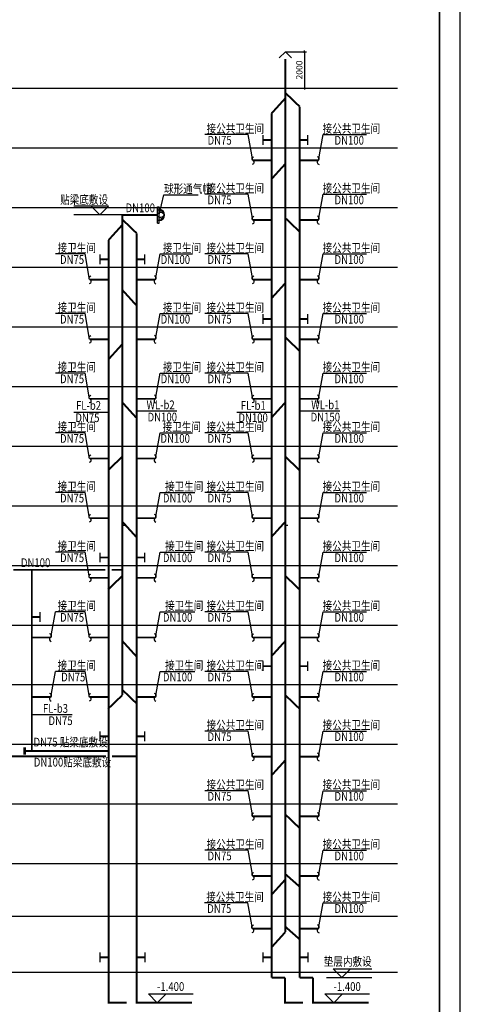
# Model space of a CAD drawing. Units: millimetres. Extents: x 1033499 to 1518462, y -620198 to -358133.
# Drawn here: x 1337702 to 1358784, y -581191 to -534039 of the extents above; entities that cross this region are included whole.
import ezdxf
from ezdxf.enums import TextEntityAlignment as Align

# ---------------------------------------------------------------- set-up
doc = ezdxf.new("R2010")
doc.units = ezdxf.units.MM
doc.header["$LTSCALE"] = 150
doc.header["$MEASUREMENT"] = 0
doc.linetypes.add('DASHEDX2', pattern=[1.5, 1, -0.5])
for name, color, linetype in [('D', 4, 'Continuous'), ('Pub_text', 3, 'Continuous'), ('TK', 5, 'Continuous'), ('W-排水', 50, 'DASHEDX2'), ('W-标注', 71, 'Continuous'), ('W-辅助', 120, 'Continuous'), ('W-雨水标注', 4, 'Continuous')]:
    doc.layers.add(name, color=color, linetype=linetype)
doc.styles.add('HT', font='SIMHEI.TTF')
doc.styles.get("Standard").update_dxf_attribs({"font": 'rs5.shx', "width": 0.8, "bigfont": 'hztxt.shx'})
doc.styles.add('xxq', font='rs5.shx', dxfattribs={"width": 0.8, "bigfont": 'hztxt.shx'})
doc.dimstyles.new('normal', dxfattribs={"dimtxt": 150, "dimasz": 0.4, "dimexe": 100, "dimexo": 0, "dimgap": 50, "dimtad": 1, "dimdec": 0, "dimzin": 0, "dimdsep": 46, "dimtxsty": 'Standard', "dimblk": '_dimx', "dimcen": 4, "dimclrt": 3, "dimadec": 0, "dimazin": 0, "dimtfac": 1, "dimtdec": 0, "dimtix": 1, "dimtmove": 2, "dimatfit": 3, "dimfxl": 0, "dimtolj": 1, "dimarcsym": 0})

# ---------------------------------------------------------------- blocks, each defined once
blk = doc.blocks.new('图框A1')
at = {"layer": 'TK', "color": 7}
blk.add_line((262008, 178993), (177908, 178993), dxfattribs=at)
at = {"layer": 'TK', "color": 7, "const_width": 80}
blk.add_lwpolyline([(261008, 177993), (178908, 177993), (178908, 120593), (261008, 120593)], close=True, dxfattribs=at)
at = {"layer": 'TK', "color": 7, "style": 'HT', "width": 0.8}
for tag, height, p in [('（示例文字）', 380, (256504, 164183)), ('（示例文字）', 380, (256504, 161622)), ('（示例文字）', 380, (256504, 160729)), ('（示例文字）', 380, (256504, 158183)), ('（示例文字）', 380, (256504, 155763)), ('（示例文字）', 380, (256502, 153323)), ('（示例文字）', 380, (256512, 151875)), ('0618', 270, (255224, 123089)), ('2006.8', 270, (259751, 123089)), ('建施', 270, (255248, 122086)), ('01', 270, (259791, 122092)), ('1：100', 270, (255258, 121096)), ('0', 270, (259758, 121092))]:
    blk.add_attdef(tag, text='', height=height, dxfattribs=at).set_placement(p, align=Align.MIDDLE_CENTER)
blk = doc.blocks.new('_F12PNO')
at = {"layer": 'D'}
for centre, start, end in [((-67, -29), 23.6087, 170.6155), ((53, 51), 224.0399, 350.6155)]:
    blk.add_arc(centre, 73.5, start, end, dxfattribs=at)
at = {"flags": 9}
for tag in ['XSIZE', 'YSIZE']:
    blk.add_attdef(tag, (0, 0), '', height=0.5, dxfattribs=at)
blk = doc.blocks.new('_dimx')
blk.add_line((-150, 0), (150, 0))
at = {"const_width": 50}
blk.add_lwpolyline([(-70, -70), (70, 70)], dxfattribs=at)
blk = doc.blocks.new('*D201')
at = {"layer": 'Defpoints', "color": 0}
for p in [(1350413, -535573), (1350413, -537323), (1351331, -537323)]:
    blk.add_point(p, dxfattribs=at)
at = {"layer": 'W-标注', "color": 0, "lineweight": -2}
for p, q in [((1350413, -535573), (1351431, -535573)), ((1351331, -535573), (1351331, -537322)), ((1350413, -537323), (1351431, -537323))]:
    blk.add_line(p, q, dxfattribs=at)
at = {"layer": 'W-标注', "color": 0, "lineweight": -2, "xscale": 0.4, "yscale": 0.4, "zscale": 0.4}
for p, rotation in [((1351331, -535573), 90), ((1351331, -537323), 270)]:
    blk.add_blockref('_dimx', p, dxfattribs=dict(at, rotation=rotation))
at = {"layer": 'W-标注', "color": 3, "insert": (1351081, -536448), "char_height": 300, "attachment_point": 5, "rotation": 90}
blk.add_mtext('\\A1;2000', dxfattribs=at)

msp = doc.modelspace()

# ---------------------------------------------------------------- linework, layer by layer
at = {"layer": 'TK', "color": 7, "const_width": 80}
msp.add_lwpolyline([(1357784.3, -603370.5), (1357784.3, -521270.5), (1300384.3, -521270.5), (1300384.3, -603370.5)], close=True, dxfattribs=at)
at = {"layer": 'W-排水', "const_width": 90}
for points in [[(1350413.1, -577732.2), (1350413.1, -535922.8)], [(1351095.7, -538197.5), (1350413.1, -537541.2)], [(1350413.1, -537799.1), (1349755.7, -538525.7)], [(1351095.7, -538197.5), (1351095.7, -579913.7)], [(1349755.7, -538525.7), (1349755.7, -579913.7)], [(1349347.9, -539799.6), (1349755.7, -539799.6)], [(1351495.7, -539799.6), (1351087.9, -539799.6)], [(1349755.7, -540774.3), (1348851, -540774.3)], [(1351095.7, -540774.3), (1352000.5, -540774.3)], [(1350413.1, -540940.2), (1349755.7, -541666.8)], [(1342611.7, -566386.3), (1342611.7, -543388)], [(1342611.7, -543388), (1344287.7, -543388)], [(1343294.4, -544262.7), (1342611.7, -543606.4)], [(1349755.7, -543630.3), (1348851, -543630.3)], [(1351095.7, -544194.6), (1350413.1, -543538.3)], [(1351095.7, -543630.3), (1352000.5, -543630.3)], [(1342611.7, -543864.3), (1341954.4, -544590.9)], [(1341954.4, -544590.9), (1341954.4, -581114.7), (1342812.7, -581114.7)], [(1343294.4, -544262.7), (1343294.4, -581114.7), (1345951, -581114.7)], [(1341546.5, -545511.6), (1341954.4, -545511.6)], [(1343694.4, -545511.6), (1343286.5, -545511.6)], [(1341954.4, -546486.3), (1341049.6, -546486.3)], [(1343294.4, -546486.3), (1344199.1, -546486.3)], [(1349755.7, -546486.3), (1348851, -546486.3)], [(1351095.7, -546486.3), (1352000.5, -546486.3)], [(1342611.7, -546978.1), (1343269, -547704.7)], [(1350413.1, -546652.2), (1349755.7, -547378.8)], [(1349347.9, -548367.6), (1349755.7, -548367.6)], [(1351495.7, -548367.6), (1351087.9, -548367.6)], [(1341954.4, -549342.3), (1341049.6, -549342.3)], [(1343294.4, -549342.3), (1344199.1, -549342.3)], [(1349755.7, -549342.3), (1348851, -549342.3)], [(1351095.7, -549906.6), (1350413.1, -549250.3)], [(1351095.7, -549342.3), (1352000.5, -549342.3)], [(1342611.7, -549576.3), (1341954.4, -550302.9)], [(1341954.4, -552198.3), (1341049.6, -552198.3)], [(1342611.7, -552364.2), (1343269, -553090.8)], [(1343294.4, -552198.3), (1344199.1, -552198.3)], [(1349755.7, -552198.3), (1348851, -552198.3)], [(1350413.1, -552364.2), (1349755.7, -553090.8)], [(1351095.7, -552198.3), (1352000.5, -552198.3)], [(1341929, -555618.6), (1342611.7, -554962.3)], [(1351095.7, -555618.6), (1350413.1, -554962.3)], [(1341954.4, -555054.3), (1341049.6, -555054.3)], [(1343294.4, -555054.3), (1344199.1, -555054.3)], [(1349755.7, -555054.3), (1348851, -555054.3)], [(1351095.7, -555054.3), (1352000.5, -555054.3)], [(1341954.4, -557910.3), (1341049.6, -557910.3)], [(1342611.7, -558076.2), (1343269, -558802.8)], [(1343294.4, -557910.3), (1344199.1, -557910.3)], [(1349755.7, -557910.3), (1348851, -557910.3)], [(1350413.1, -558076.2), (1349755.7, -558802.8)], [(1351095.7, -557910.3), (1352000.5, -557910.3)], [(1341546.5, -559791.6), (1341954.4, -559791.6)], [(1343694.4, -559791.6), (1343286.5, -559791.6)], [(1337397.6, -560383.5), (1341798.2, -560383.5)], [(1338284.4, -560383.5), (1338284.4, -569060.2)], [(1341929, -561330.6), (1342611.7, -560674.3)], [(1342105.2, -560383.5), (1342611.7, -560383.5)], [(1351095.7, -561330.6), (1350413.1, -560674.3)], [(1341954.4, -560766.3), (1341049.6, -560766.3)], [(1343294.4, -560766.3), (1344199.1, -560766.3)], [(1349755.7, -560766.3), (1348851, -560766.3)], [(1351095.7, -560766.3), (1352000.5, -560766.3)], [(1338684.4, -562647.6), (1338276.5, -562647.6)], [(1338284.4, -563622.3), (1339189.1, -563622.3)], [(1341954.4, -563622.3), (1341049.6, -563622.3)], [(1342611.7, -563788.2), (1343269, -564514.8)], [(1343294.4, -563622.3), (1344199.1, -563622.3)], [(1349755.7, -563622.3), (1348851, -563622.3)], [(1350413.1, -563788.2), (1349755.7, -564514.8)], [(1351095.7, -563622.3), (1352000.5, -563622.3)], [(1349347.9, -564999.6), (1349755.7, -564999.6)], [(1351495.7, -564999.6), (1351087.9, -564999.6)], [(1343294.4, -566784.8), (1342611.7, -566128.5)], [(1338284.4, -566478.3), (1339189.1, -566478.3)], [(1341954.4, -566478.3), (1341049.6, -566478.3)], [(1341929, -567042.6), (1342611.7, -566386.3)], [(1343294.4, -566478.3), (1344199.1, -566478.3)], [(1349755.7, -566478.3), (1348851, -566478.3)], [(1351095.7, -567042.6), (1350413.1, -566386.3)], [(1351095.7, -566478.3), (1352000.5, -566478.3)], [(1341546.5, -568359.6), (1341954.4, -568359.6)], [(1343694.4, -568359.6), (1343286.5, -568359.6)], [(1341954.4, -569060.2), (1337982, -569060.2)], [(1341833.9, -569310.7), (1337092.4, -569310.7)], [(1343294.4, -569310.7), (1342118.9, -569310.7)], [(1349755.7, -569334.3), (1348851, -569334.3)], [(1350413.1, -569500.2), (1349755.7, -570226.8)], [(1351095.7, -569334.3), (1352000.5, -569334.3)], [(1349755.7, -572190.3), (1348851, -572190.3)], [(1351095.7, -572754.6), (1350413.1, -572098.3)], [(1351095.7, -572190.3), (1352000.5, -572190.3)], [(1349755.7, -575046.3), (1348851, -575046.3)], [(1350413.1, -575212.2), (1349755.7, -575938.8)], [(1351095.7, -575557.1), (1350413.1, -574954.3)], [(1351095.7, -575046.3), (1352000.5, -575046.3)], [(1349740, -577566.3), (1348835.2, -577566.3)], [(1351095.7, -578077.1), (1350413.1, -577474.3)], [(1351095.7, -577566.3), (1352000.5, -577566.3)], [(1350413.1, -577732.2), (1349755.7, -578458.8)], [(1341546.5, -578943.6), (1341954.4, -578943.6)], [(1343698.3, -578943.6), (1343290.4, -578943.6)], [(1349347.9, -578943.6), (1349755.7, -578943.6)], [(1351499.6, -578943.6), (1351091.8, -578943.6)], [(1350399.5, -579913.7), (1349755.7, -579913.7)], [(1350399.5, -579913.7), (1350399.5, -581114.7), (1351259.5, -581114.7)], [(1351739.5, -579913.7), (1351095.7, -579913.7)], [(1351739.5, -579913.7), (1351739.5, -581114.7), (1354396.2, -581114.7)]]:
    msp.add_lwpolyline(points, dxfattribs=at)
at = {"layer": 'W-标注'}
for p, q in [((1348628.4, -539545), (1346557.4, -539545)), ((1348851, -540774.3), (1348628.4, -539545)), ((1352000.5, -540774.3), (1352223.1, -539545)), ((1352223.1, -539545), (1354294.1, -539545)), ((1344374.8, -543388), (1344597.3, -542425.5)), ((1344597.3, -542425.5), (1346239.4, -542425.5)), ((1348628.4, -542401), (1346557.4, -542401)), ((1348851, -543630.3), (1348628.4, -542401)), ((1352000.5, -543630.3), (1352223.1, -542401)), ((1352223.1, -542401), (1354294.1, -542401)), ((1341114.9, -542968), (1340293.2, -542968)), ((1341954.9, -542968), (1341114.9, -542968)), ((1341114.9, -542968), (1341534.9, -543388)), ((1341534.9, -543388), (1341954.9, -542968)), ((1344287.7, -543667.4), (1344287.7, -543108.6)), ((1342611.7, -543388), (1340284.5, -543388)), ((1340827, -545257), (1339411.7, -545257)), ((1341049.6, -546486.3), (1340827, -545257)), ((1344199.1, -546486.3), (1344421.7, -545257)), ((1344421.7, -545257), (1345974.7, -545257)), ((1348628.4, -545257), (1346557.4, -545257)), ((1348851, -546486.3), (1348628.4, -545257)), ((1352000.5, -546486.3), (1352223.1, -545257)), ((1352223.1, -545257), (1354294.1, -545257)), ((1340827, -548113), (1339411.7, -548113)), ((1341049.6, -549342.3), (1340827, -548113)), ((1344199.1, -549342.3), (1344421.7, -548113)), ((1344421.7, -548113), (1345974.7, -548113)), ((1348628.4, -548113), (1346557.4, -548113)), ((1348851, -549342.3), (1348628.4, -548113)), ((1352000.5, -549342.3), (1352223.1, -548113)), ((1352223.1, -548113), (1354294.1, -548113)), ((1340827, -550969), (1339411.7, -550969)), ((1341049.6, -552198.3), (1340827, -550969)), ((1344199.1, -552198.3), (1344421.7, -550969)), ((1344421.7, -550969), (1345974.7, -550969)), ((1348628.4, -550969), (1346557.4, -550969)), ((1348851, -552198.3), (1348628.4, -550969)), ((1352000.5, -552198.3), (1352223.1, -550969)), ((1352223.1, -550969), (1354294.1, -550969)), ((1340284.4, -552830), (1341954.4, -552830)), ((1345222.7, -552790), (1343294.4, -552790)), ((1348085.7, -552830), (1349755.7, -552830)), ((1353024.1, -552790), (1351095.7, -552790)), ((1340827, -553825), (1339411.7, -553825)), ((1341049.6, -555054.3), (1340827, -553825)), ((1344199.1, -555054.3), (1344421.7, -553825)), ((1344421.7, -553825), (1345966.1, -553825)), ((1348628.4, -553825), (1346557.4, -553825)), ((1348851, -555054.3), (1348628.4, -553825)), ((1352000.5, -555054.3), (1352223.1, -553825)), ((1352223.1, -553825), (1354294.1, -553825)), ((1340827, -556681), (1339411.7, -556681)), ((1341049.6, -557910.3), (1340827, -556681)), ((1344199.1, -557910.3), (1344421.7, -556681)), ((1344421.7, -556681), (1346081.8, -556681)), ((1348628.4, -556681), (1346557.4, -556681)), ((1348851, -557910.3), (1348628.4, -556681)), ((1352000.5, -557910.3), (1352223.1, -556681)), ((1352223.1, -556681), (1354294.1, -556681)), ((1342611.7, -558246.9), (1342730.1, -558246.9)), ((1350413.1, -558246.9), (1350531.4, -558246.9)), ((1340827, -559537), (1339411.7, -559537)), ((1341049.6, -560766.3), (1340827, -559537)), ((1344199.1, -560766.3), (1344421.7, -559537)), ((1344421.7, -559537), (1346081.8, -559537)), ((1348628.4, -559537), (1346557.4, -559537)), ((1348851, -560766.3), (1348628.4, -559537)), ((1352000.5, -560766.3), (1352223.1, -559537)), ((1352223.1, -559537), (1354294.1, -559537)), ((1339189.1, -563622.3), (1339411.7, -562393)), ((1340827, -562393), (1339411.7, -562393)), ((1341049.6, -563622.3), (1340827, -562393)), ((1344199.1, -563622.3), (1344421.7, -562393)), ((1344421.7, -562393), (1346081.8, -562393)), ((1348628.4, -562393), (1346557.4, -562393)), ((1348851, -563622.3), (1348628.4, -562393)), ((1352000.5, -563622.3), (1352223.1, -562393)), ((1352223.1, -562393), (1354294.1, -562393)), ((1339189.1, -566478.3), (1339411.7, -565249)), ((1340827, -565249), (1339411.7, -565249)), ((1341049.6, -566478.3), (1340827, -565249)), ((1344199.1, -566478.3), (1344421.7, -565249)), ((1344421.7, -565249), (1346081.8, -565249)), ((1348628.4, -565249), (1346557.4, -565249)), ((1348851, -566478.3), (1348628.4, -565249)), ((1352000.5, -566478.3), (1352223.1, -565249)), ((1352223.1, -565249), (1354294.1, -565249)), ((1340212.7, -567329.2), (1338284.4, -567329.2)), ((1348628.4, -568105), (1346557.4, -568105)), ((1348851, -569334.3), (1348628.4, -568105)), ((1352000.5, -569334.3), (1352223.1, -568105)), ((1352223.1, -568105), (1354294.1, -568105)), ((1337910.7, -569220.9), (1337910.7, -568899.5)), ((1337982, -569220.9), (1337982, -568899.5)), ((1348628.4, -570961), (1346557.4, -570961)), ((1348851, -572190.3), (1348628.4, -570961)), ((1352000.5, -572190.3), (1352223.1, -570961)), ((1352223.1, -570961), (1354294.1, -570961)), ((1348628.4, -573817), (1346557.4, -573817)), ((1348851, -575046.3), (1348628.4, -573817)), ((1352000.5, -575046.3), (1352223.1, -573817)), ((1352223.1, -573817), (1354294.1, -573817)), ((1348612.6, -576337), (1346541.6, -576337)), ((1348835.2, -577566.3), (1348612.6, -576337)), ((1352000.5, -577566.3), (1352223.1, -576337)), ((1352223.1, -576337), (1354294.1, -576337)), ((1352383.3, -579913.7), (1354556.3, -579913.7)), ((1353116.1, -579913.7), (1352696.1, -579493.7)), ((1352696.1, -579493.7), (1353536.1, -579493.7)), ((1353536.1, -579493.7), (1353116.1, -579913.7)), ((1353536.1, -579493.7), (1354557.1, -579493.7)), ((1344282.7, -581114.8), (1343862.7, -580694.8)), ((1343862.7, -580694.8), (1344702.7, -580694.8)), ((1344702.7, -580694.8), (1344282.7, -581114.8)), ((1344702.7, -580694.8), (1345998, -580694.8)), ((1352727.9, -581114.8), (1352307.9, -580694.8)), ((1352307.9, -580694.8), (1353147.9, -580694.8)), ((1353147.9, -580694.8), (1352727.9, -581114.8)), ((1353147.9, -580694.8), (1354443.1, -580694.8))]:
    msp.add_line(p, q, dxfattribs=at)
at = {"layer": 'W-辅助'}
for p, q in [((1350413.1, -535572.8), (1350116.1, -535869.8)), ((1350413.1, -535572.8), (1350710, -535869.8)), ((1304796.1, -537322.8), (1355778.4, -537322.8)), ((1349347.9, -540027.9), (1349347.9, -539571.3)), ((1351495.7, -540027.9), (1351495.7, -539571.3)), ((1304796.1, -540178.8), (1355778.4, -540178.8)), ((1304796.1, -543034.8), (1355778.4, -543034.8)), ((1341546.5, -545739.9), (1341546.5, -545283.3)), ((1343694.4, -545739.9), (1343694.4, -545283.3)), ((1304796.1, -545890.8), (1355778.4, -545890.8)), ((1349347.9, -548595.9), (1349347.9, -548139.3)), ((1351495.7, -548595.9), (1351495.7, -548139.3)), ((1304796.1, -548746.8), (1355778.4, -548746.8)), ((1304796.1, -551602.8), (1355778.4, -551602.8)), ((1304796.1, -554458.8), (1355778.4, -554458.8)), ((1304796.1, -557314.8), (1355778.4, -557314.8)), ((1341546.5, -560019.9), (1341546.5, -559563.3)), ((1343694.4, -560019.9), (1343694.4, -559563.3)), ((1304796.1, -560170.8), (1355778.4, -560170.8)), ((1338684.4, -562875.9), (1338684.4, -562419.3)), ((1304796.1, -563026.8), (1355778.4, -563026.8)), ((1349347.9, -565227.9), (1349347.9, -564771.3)), ((1351495.7, -565227.9), (1351495.7, -564771.3)), ((1304796.1, -565882.8), (1355778.4, -565882.8)), ((1341546.5, -568587.9), (1341546.5, -568131.3)), ((1343694.4, -568587.9), (1343694.4, -568131.3)), ((1304796.1, -568738.8), (1355778.4, -568738.8)), ((1304796.1, -571594.8), (1355778.4, -571594.8)), ((1304796.1, -574450.8), (1355778.4, -574450.8)), ((1304796.1, -576970.8), (1355778.4, -576970.8)), ((1341546.5, -579171.9), (1341546.5, -578715.3)), ((1343698.3, -579171.9), (1343698.3, -578715.3)), ((1349347.9, -579171.9), (1349347.9, -578715.3)), ((1351499.6, -579171.9), (1351499.6, -578715.3)), ((1304796.1, -579658.8), (1355778.4, -579658.8))]:
    msp.add_line(p, q, dxfattribs=at)
at = {"layer": 'W-雨水标注'}
for p, q in [((1344287.7, -543778.7), (1344287.7, -542997.3)), ((1344287.7, -542997.3), (1344374.8, -542997.3)), ((1344287.7, -543140.7), (1344374.8, -543140.7)), ((1344374.8, -543778.7), (1344374.8, -542997.3)), ((1344287.7, -543306), (1344374.8, -543306)), ((1344287.7, -543470), (1344374.8, -543470)), ((1344287.7, -543635.3), (1344374.8, -543635.3)), ((1344287.7, -543778.7), (1344374.8, -543778.7))]:
    msp.add_line(p, q, dxfattribs=at)
for centre, start, end in [((1344362.8, -543388), 272.4957, 87.5043), ((1344372.2, -543459), 15, 89.45739), ((1344412.4, -543545.3), 35, 97.89184), ((1344372.2, -543317), 270.54261, 345), ((1344412.4, -543230.7), 262.10816, 325)]:
    msp.add_arc(centre, 274.2, start, end, dxfattribs=at)

# ---------------------------------------------------------------- block references
at = {"layer": 'Pub_text', "rotation": 270}
msp.add_blockref('图框A1', (1179790.9, -342362.5), dxfattribs=at)
at = {"layer": 'W-辅助', "yscale": 1.400000000023283, "zscale": 1.4}
for p, xscale, rotation in [((1348851, -540774.3), -1.400000000023283, 270), ((1352000.5, -540774.3), 1.400000000023283, 90), ((1348851, -543630.3), -1.400000000023283, 270), ((1352000.5, -543630.3), 1.400000000023283, 90), ((1341049.6, -546486.3), -1.400000000023283, 270), ((1344199.1, -546486.3), 1.400000000023283, 90), ((1348851, -546486.3), -1.400000000023283, 270), ((1352000.5, -546486.3), 1.400000000023283, 90), ((1341049.6, -549342.3), -1.400000000023283, 270), ((1344199.1, -549342.3), 1.400000000023283, 90), ((1348851, -549342.3), -1.400000000023283, 270), ((1352000.5, -549342.3), 1.400000000023283, 90), ((1341049.6, -552198.3), -1.400000000023283, 270), ((1344199.1, -552198.3), 1.400000000023283, 90), ((1348851, -552198.3), -1.400000000023283, 270), ((1352000.5, -552198.3), 1.400000000023283, 90), ((1341049.6, -555054.3), -1.400000000023283, 270), ((1344199.1, -555054.3), 1.400000000023283, 90), ((1348851, -555054.3), -1.400000000023283, 270), ((1352000.5, -555054.3), 1.400000000023283, 90), ((1341049.6, -557910.3), -1.400000000023283, 270), ((1344199.1, -557910.3), 1.400000000023283, 90), ((1348851, -557910.3), -1.400000000023283, 270), ((1352000.5, -557910.3), 1.400000000023283, 90), ((1341049.6, -560766.3), -1.400000000023283, 270), ((1344199.1, -560766.3), 1.400000000023283, 90), ((1348851, -560766.3), -1.400000000023283, 270), ((1352000.5, -560766.3), 1.400000000023283, 90), ((1339189.1, -563622.3), 1.400000000023283, 90), ((1341049.6, -563622.3), -1.400000000023283, 270), ((1344199.1, -563622.3), 1.400000000023283, 90), ((1348851, -563622.3), -1.400000000023283, 270), ((1352000.5, -563622.3), 1.400000000023283, 90), ((1339189.1, -566478.3), 1.400000000023283, 90), ((1341049.6, -566478.3), -1.400000000023283, 270), ((1344199.1, -566478.3), 1.400000000023283, 90), ((1348851, -566478.3), -1.400000000023283, 270), ((1352000.5, -566478.3), 1.400000000023283, 90), ((1348851, -569334.3), -1.400000000023283, 270), ((1352000.5, -569334.3), 1.400000000023283, 90), ((1348851, -572190.3), -1.400000000023283, 270), ((1352000.5, -572190.3), 1.400000000023283, 90), ((1348851, -575046.3), -1.400000000023283, 270), ((1352000.5, -575046.3), 1.400000000023283, 90), ((1348835.2, -577566.3), -1.400000000023283, 270), ((1352000.5, -577566.3), 1.400000000023283, 90)]:
    msp.add_blockref('_F12PNO', p, dxfattribs=dict(at, xscale=xscale, rotation=rotation))

# ---------------------------------------------------------------- texts
at = {"layer": 'W-标注', "style": 'xxq', "width": 0.8}
for s, p in [('接公共卫生间', (1346644, -539463.6)), ('接公共卫生间', (1352196.7, -539463.6)), ('DN75', (1346690.3, -540022.1)), ('DN100', (1352764.8, -540022.1)), ('球形通气帽', (1344607.9, -542344.1)), ('接公共卫生间', (1346644, -542319.6)), ('接公共卫生间', (1352196.7, -542319.6)), ('DN75', (1346689, -542878.1)), ('DN100', (1352764.8, -542878.1)), ('DN100', (1342766.5, -543258)), ('接卫生间', (1339514.7, -545175.6)), ('接卫生间', (1344549.3, -545175.6)), ('接公共卫生间', (1346644, -545175.6)), ('接公共卫生间', (1352196.7, -545175.6)), ('DN75', (1339629.8, -545734.1)), ('DN100', (1344445.4, -545734.1)), ('DN75', (1346689, -545734.1)), ('DN100', (1352764.8, -545734.1)), ('接卫生间', (1339514.7, -548031.6)), ('接卫生间', (1344549.3, -548031.6)), ('接公共卫生间', (1346644, -548031.6)), ('接公共卫生间', (1352196.7, -548031.6)), ('DN75', (1339629.8, -548590.1)), ('DN100', (1344445.4, -548590.1)), ('DN75', (1346689, -548590.1)), ('DN100', (1352764.8, -548590.1)), ('接卫生间', (1339514.7, -550887.6)), ('接卫生间', (1344549.3, -550887.6)), ('接公共卫生间', (1346644, -550887.6)), ('接公共卫生间', (1352196.7, -550887.6)), ('DN75', (1339629.8, -551446.1)), ('DN100', (1344445.4, -551446.1)), ('DN75', (1346689, -551446.1)), ('DN100', (1352764.8, -551446.1)), ('FL-b2', (1340396.3, -552722)), ('WL-b2', (1343770.5, -552692.5)), ('FL-b1', (1348278.4, -552722)), ('WL-b1', (1351652.6, -552692.5)), ('DN75', (1340363.7, -553307.8)), ('DN100', (1343819.7, -553278.4)), ('DN100', (1348165.1, -553307.8)), ('DN150', (1351621.1, -553278.4)), ('接卫生间', (1339514.7, -553743.6)), ('接卫生间', (1344540.7, -553743.6)), ('接公共卫生间', (1346644, -553743.6)), ('接公共卫生间', (1352196.7, -553743.6)), ('DN75', (1339629.8, -554302.1)), ('DN100', (1344436.8, -554302.1)), ('DN75', (1346689, -554302.1)), ('DN100', (1352764.8, -554302.1)), ('接卫生间', (1339514.7, -556599.6)), ('接卫生间', (1344656.4, -556599.6)), ('接公共卫生间', (1346644, -556599.6)), ('接公共卫生间', (1352196.7, -556599.6)), ('DN75', (1339629.8, -557158.1)), ('DN100', (1344552.5, -557158.1)), ('DN75', (1346689, -557158.1)), ('DN100', (1352764.8, -557158.1)), ('接卫生间', (1339514.7, -559455.6)), ('接卫生间', (1344656.4, -559455.6)), ('接公共卫生间', (1346644, -559455.6)), ('接公共卫生间', (1352196.7, -559455.6)), ('DN75', (1339629.8, -560014.1)), ('DN100', (1344552.5, -560014.1)), ('DN75', (1346689, -560014.1)), ('DN100', (1352764.8, -560014.1)), ('DN100', (1337756.5, -560253.5)), ('接卫生间', (1339514.7, -562311.6)), ('接卫生间', (1344656.4, -562311.6)), ('接公共卫生间', (1346644, -562311.6)), ('接公共卫生间', (1352196.7, -562311.6)), ('DN75', (1339629.8, -562870.1)), ('DN100', (1344552.5, -562870.1)), ('DN75', (1346689, -562870.1)), ('DN100', (1352764.8, -562870.1)), ('接卫生间', (1339514.7, -565167.6)), ('接卫生间', (1344656.4, -565167.6)), ('接公共卫生间', (1346644, -565167.6)), ('接公共卫生间', (1352196.7, -565167.6)), ('DN75', (1339685.8, -565726.1)), ('DN100', (1344552.5, -565726.1)), ('DN75', (1346689, -565726.1)), ('DN100', (1352764.8, -565726.1)), ('FL-b3', (1338814.3, -567231.7)), ('DN75', (1339078.5, -567817.6)), ('接公共卫生间', (1346644, -568023.6)), ('接公共卫生间', (1352196.7, -568023.6)), ('DN75', (1346689, -568582.1)), ('DN100', (1352764.8, -568582.1)), ('DN75 贴梁底敷设', (1338362.5, -568844.6)), ('DN100贴梁底敷设', (1338375.9, -569804.4)), ('接公共卫生间', (1346644, -570879.6)), ('接公共卫生间', (1352196.7, -570879.6)), ('DN75', (1346689, -571438.1)), ('DN100', (1352764.8, -571438.1)), ('接公共卫生间', (1346644, -573735.6)), ('接公共卫生间', (1352196.7, -573735.6)), ('DN75', (1346689, -574294.1)), ('DN100', (1352764.8, -574294.1)), ('接公共卫生间', (1346628.3, -576255.6)), ('接公共卫生间', (1352196.7, -576255.6)), ('DN75', (1346673.2, -576814.1)), ('DN100', (1352764.8, -576814.1))]:
    msp.add_text(s, height=420, dxfattribs=at).set_placement(p)
for s, p in [('贴梁底敷设', (1341929.1, -542865)), ('垫层内敷设', (1354542.4, -579349.8)), ('-1.400', (1345576.8, -580550.9)), ('-1.400', (1354022, -580550.9))]:
    msp.add_text(s, height=420, dxfattribs=at).set_placement(p, align=Align.RIGHT)

# ---------------------------------------------------------------- dimensions: what is measured, and where the dimension line sits
at = {"layer": 'W-标注'}
dim = msp.add_linear_dim(base=(1351331.4, -537322.8), p1=(1350413.1, -535572.8), p2=(1350413.1, -537322.8), angle=90, text='2000', dimstyle='normal', override={"dimtxt": 300, "dimgap": 100}, dxfattribs=at)
dim.commit()
dim.dimension.update_dxf_attribs({"geometry": '*D201', "text_midpoint": (1351081.4, -536447.8)})

doc.saveas('drawing.dxf')
